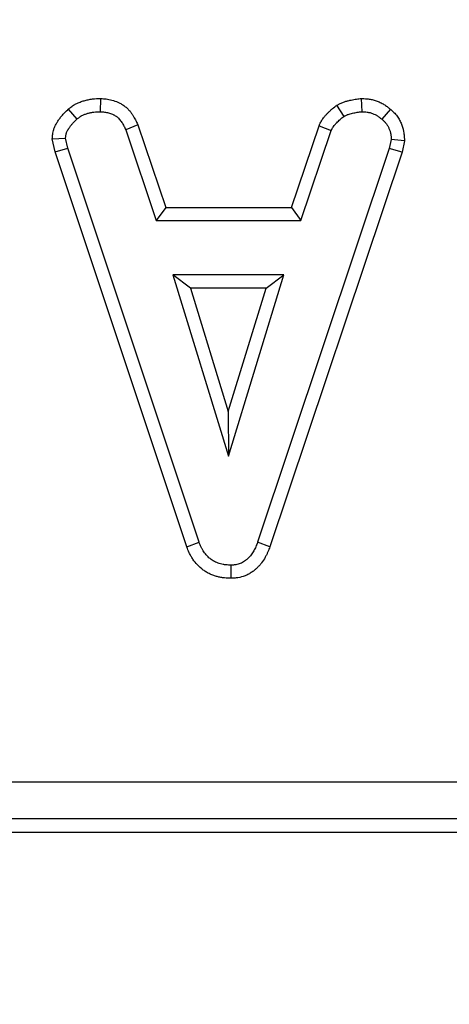
# Model space of a CAD drawing. Units: millimetres. Extents: x -83 to 1129, y -32 to 370.
# Drawn here: x 160 to 165, y 170 to 180 of the extents above; entities that cross this region are included whole.
import ezdxf

# ---------------------------------------------------------------- set-up
doc = ezdxf.new("R2010")
doc.units = ezdxf.units.MM
doc.layers.add('FORMAT', color=7, linetype='Continuous')
doc.styles.add('SLDTEXTSTYLE1', font='TXT', dxfattribs={"width": 0.7})
doc.dimstyles.new('SLDDIMSTYLE2', dxfattribs={"dimtxt": 3.393075, "dimasz": 5, "dimexe": 0, "dimexo": 0.0625, "dimgap": 0.848269, "dimtad": 2, "dimdec": 4, "dimlfac": 2.5, "dimrnd": 1e-09, "dimzin": 12, "dimdsep": 46, "dimtxsty": 'SLDTEXTSTYLE1', "dimsah": 1, "dimcen": 0.09, "dimadec": 0, "dimazin": 3, "dimtfac": 1, "dimtdec": 4, "dimtofl": 0, "dimtmove": 0, "dimatfit": 3, "dimfxl": 0, "dimfrac": 2, "dimtolj": 1, "dimtzin": 12, "dimarcsym": 0})

# ---------------------------------------------------------------- blocks, each defined once
blk = doc.blocks.new('_D_4')
at = {"layer": 'FORMAT'}
for p, q in [((41.419, 180.459), (41.419, 159.334)), ((240.619, 180.459), (240.619, 159.334)), ((240.619, 160.334), (41.419, 160.334))]:
    blk.add_line(p, q, dxfattribs=at)
for points in [[(41.419, 160.334), (46.419, 159.894), (46.419, 160.774)], [(240.619, 160.334), (235.619, 160.774), (235.619, 159.894)]]:
    blk.add_solid(points, dxfattribs=at)
at = {"layer": 'FORMAT', "attachment_point": 1, "style": 'SLDTEXTSTYLE1'}
for s, insert, char_height in [('%%p', (140.676, 164.708), 3.3931), ('498', (134.158, 164.708), 3.3931), ('1', (143.783, 164.708), 3.393)]:
    blk.add_mtext(s, dxfattribs=dict(at, insert=insert, char_height=char_height))

msp = doc.modelspace()

# ---------------------------------------------------------------- linework, layer by layer
at = {"color": 7, "linetype": 'Continuous', "lineweight": 25}
for p, q in [((161.015674, 179.613444), (161.012859, 179.472214)), ((163.810999, 179.613705), (163.817251, 179.472214)), ((160.668949, 179.498883), (160.761507, 179.392147)), ((163.547514, 179.540445), (163.624683, 179.421539)), ((164.124069, 179.497978), (164.033129, 179.39012)), ((161.417294, 179.331254), (161.286507, 179.27762)), ((161.286507, 179.27762), (161.613872, 178.304647)), ((161.417294, 179.331254), (161.715243, 178.445708)), ((163.063247, 178.445708), (163.358694, 179.321924)), ((163.164548, 178.304647), (163.489886, 179.269511)), ((163.358694, 179.321924), (163.489886, 179.269511)), ((160.498542, 179.180674), (160.640899, 179.189444)), ((160.527887, 179.042879), (160.498542, 179.180674)), ((160.66421, 179.079984), (160.640899, 179.189444)), ((164.132453, 179.172214), (164.112183, 179.07593)), ((164.274142, 179.160505), (164.132453, 179.172214)), ((164.274142, 179.160505), (164.248541, 179.038901)), ((160.527887, 179.042879), (160.66421, 179.079984)), ((161.94025, 174.804774), (160.527887, 179.042879)), ((162.072994, 174.85262), (160.66421, 179.079984)), ((164.112183, 179.07593), (162.699345, 174.85262)), ((164.248541, 179.038901), (162.832226, 174.805197)), ((164.248541, 179.038901), (164.112183, 179.07593)), ((161.715243, 178.445708), (161.613872, 178.304647)), ((161.715243, 178.445708), (163.063247, 178.445708)), ((163.063247, 178.445708), (163.164548, 178.304647)), ((161.613872, 178.304647), (163.164548, 178.304647)), ((161.78921, 177.720863), (162.38617, 175.774917)), ((162.981102, 177.720863), (161.78921, 177.720863)), ((161.980034, 177.579801), (161.78921, 177.720863)), ((162.38617, 175.774917), (162.981102, 177.720863)), ((162.790468, 177.579801), (162.981102, 177.720863)), ((161.980034, 177.579801), (162.38594, 176.256642)), ((162.790468, 177.579801), (161.980034, 177.579801)), ((162.38594, 176.256642), (162.790468, 177.579801)), ((162.38594, 176.256642), (162.38617, 175.774917)), ((161.94025, 174.804774), (162.072994, 174.85262)), ((162.832226, 174.805197), (162.699345, 174.85262)), ((162.416603, 174.466148), (162.415561, 174.607349)), ((41.960295, 172.284255), (240.077275, 172.284255)), ((240.077275, 171.885777), (41.960295, 171.885777)), ((41.817263, 171.742745), (240.220307, 171.742745))]:
    msp.add_line(p, q, dxfattribs=at)
for points, knots in [([(160.668949, 179.498883), (160.671011, 179.500479), (160.673073, 179.502076), (160.675134, 179.503673), (160.684051, 179.510578), (160.694518, 179.51874), (160.713209, 179.531976), (160.719944, 179.536547), (160.730919, 179.543461), (160.734722, 179.545774), (160.742637, 179.55038), (160.746757, 179.55267), (160.766954, 179.563395), (160.782705, 179.570213), (160.805187, 179.57873), (160.812495, 179.581283), (160.826686, 179.585944), (160.8335, 179.588042), (160.85452, 179.594133), (160.868939, 179.597775), (160.891186, 179.602398), (160.898704, 179.603799), (160.913941, 179.606282), (160.921751, 179.607366), (160.959338, 179.611759), (160.985749, 179.612461), (161.008225, 179.6132), (161.010708, 179.613281), (161.013191, 179.613363), (161.015674, 179.613444)], [-0.028903159, -0.028903159, -0.028903159, -0.028903159, 0, 0, 0, 0.125, 0.125, 0.1875, 0.1875, 0.21875, 0.21875, 0.25, 0.25, 0.375, 0.375, 0.4375, 0.4375, 0.5, 0.5, 0.625, 0.625, 0.6875, 0.6875, 0.75, 0.75, 1, 1, 1, 1.02761884, 1.02761884, 1.02761884, 1.02761884]), ([(161.015674, 179.613444), (161.018152, 179.613264), (161.02063, 179.613083), (161.023108, 179.612903), (161.038082, 179.611812), (161.055477, 179.610608), (161.085009, 179.606917), (161.095526, 179.60534), (161.11717, 179.601203), (161.127909, 179.59873), (161.159822, 179.590117), (161.180693, 179.582785), (161.206069, 179.571646), (161.211057, 179.569348), (161.2213, 179.564372), (161.22654, 179.561697), (161.242558, 179.553), (161.253642, 179.546309), (161.270488, 179.534458), (161.276153, 179.530176), (161.286759, 179.521586), (161.2918, 179.517216), (161.306201, 179.503992), (161.314839, 179.495027), (161.330558, 179.477216), (161.337638, 179.468385), (161.350801, 179.450724), (161.356839, 179.441936), (161.373605, 179.415967), (161.382997, 179.399193), (161.399548, 179.367684), (161.406719, 179.352935), (161.413292, 179.339458), (161.414626, 179.336724), (161.41596, 179.333989), (161.417294, 179.331254)], [-0.020684306, -0.020684306, -0.020684306, -0.020684306, 0, 0, 0, 0.125, 0.125, 0.1875, 0.1875, 0.25, 0.25, 0.375, 0.375, 0.40625, 0.40625, 0.4375, 0.4375, 0.5, 0.5, 0.53125, 0.53125, 0.5625, 0.5625, 0.625, 0.625, 0.6875, 0.6875, 0.75, 0.75, 0.875, 0.875, 1, 1, 1, 1.025364505, 1.025364505, 1.025364505, 1.025364505]), ([(163.547514, 179.540445), (163.551655, 179.542584), (163.555795, 179.544724), (163.559936, 179.546863), (163.567364, 179.5507), (163.576223, 179.555309), (163.591963, 179.562762), (163.597652, 179.565345), (163.609788, 179.570459), (163.615784, 179.572803), (163.633502, 179.579285), (163.644953, 179.582877), (163.666948, 179.589045), (163.677517, 179.591635), (163.698176, 179.596212), (163.708203, 179.598179), (163.727601, 179.601676), (163.736943, 179.603206), (163.764432, 179.607452), (163.7819, 179.609792), (163.798453, 179.612018), (163.802635, 179.61258), (163.806817, 179.613142), (163.810999, 179.613705)], [-0.069676487, -0.069676487, -0.069676487, -0.069676487, 0, 0, 0, 0.125, 0.125, 0.1875, 0.1875, 0.25, 0.25, 0.375, 0.375, 0.5, 0.5, 0.625, 0.625, 0.75, 0.75, 1, 1, 1, 1.063165867, 1.063165867, 1.063165867, 1.063165867]), ([(163.810999, 179.613705), (163.815215, 179.613513), (163.819431, 179.613322), (163.823647, 179.613131), (163.83351, 179.612683), (163.844535, 179.612197), (163.868864, 179.610487), (163.882175, 179.609263), (163.903741, 179.606118), (163.911105, 179.604854), (163.925669, 179.601946), (163.932942, 179.600294), (163.954712, 179.594719), (163.969161, 179.590181), (163.997766, 179.579335), (164.011675, 179.573107), (164.03834, 179.559395), (164.05115, 179.551893), (164.075717, 179.535776), (164.086626, 179.527725), (164.106073, 179.51268), (164.114652, 179.505661), (164.1223, 179.499422), (164.12289, 179.49894), (164.123479, 179.498459), (164.124069, 179.497978)], [-0.053427417, -0.053427417, -0.053427417, -0.053427417, 0, 0, 0, 0.125, 0.125, 0.25, 0.25, 0.3125, 0.3125, 0.375, 0.375, 0.5, 0.5, 0.625, 0.625, 0.75, 0.75, 0.875, 0.875, 1, 1, 1, 1.009637172, 1.009637172, 1.009637172, 1.009637172]), ([(160.498542, 179.180674), (160.499151, 179.187673), (160.49976, 179.194671), (160.500369, 179.20167), (160.501251, 179.211811), (160.502296, 179.225604), (160.50666, 179.251633), (160.508612, 179.261205), (160.512855, 179.276713), (160.514479, 179.281984), (160.51784, 179.291864), (160.519608, 179.296594), (160.528702, 179.31923), (160.536694, 179.334098), (160.545717, 179.349631), (160.547479, 179.352583), (160.550885, 179.358199), (160.55252, 179.360849), (160.557594, 179.368955), (160.561089, 179.374374), (160.571951, 179.390643), (160.579696, 179.401511), (160.596392, 179.423101), (160.605554, 179.433976), (160.632028, 179.46324), (160.648817, 179.479369), (160.663332, 179.493438), (160.665204, 179.495253), (160.667077, 179.497068), (160.668949, 179.498883)], [-0.086274202, -0.086274202, -0.086274202, -0.086274202, 0, 0, 0, 0.125, 0.125, 0.1875, 0.1875, 0.21875, 0.21875, 0.25, 0.25, 0.375, 0.375, 0.40625, 0.40625, 0.4375, 0.4375, 0.5, 0.5, 0.625, 0.625, 0.75, 0.75, 1, 1, 1, 1.032249515, 1.032249515, 1.032249515, 1.032249515]), ([(160.761507, 179.392147), (160.770423, 179.399051), (160.779338, 179.405956), (160.793078, 179.415685), (160.797719, 179.418823), (160.804818, 179.423296), (160.807207, 179.424747), (160.812039, 179.427559), (160.814482, 179.428917), (160.826834, 179.435476), (160.837135, 179.439989), (160.852931, 179.445973), (160.858255, 179.447837), (160.868969, 179.451357), (160.874358, 179.453017), (160.890583, 179.457718), (160.90149, 179.460464), (160.917966, 179.463888), (160.923477, 179.464914), (160.934534, 179.466715), (160.94008, 179.467487), (160.967888, 179.470736), (160.990373, 179.471475), (161.012859, 179.472214)], [0, 0, 0, 0, 0.125, 0.125, 0.1875, 0.1875, 0.21875, 0.21875, 0.25, 0.25, 0.375, 0.375, 0.4375, 0.4375, 0.5, 0.5, 0.625, 0.625, 0.6875, 0.6875, 0.75, 0.75, 1, 1, 1, 1]), ([(161.012859, 179.472214), (161.027834, 179.471123), (161.04281, 179.470032), (161.065103, 179.467246), (161.072505, 179.466125), (161.087225, 179.463312), (161.094541, 179.461627), (161.116289, 179.455758), (161.13052, 179.450756), (161.147742, 179.443197), (161.151158, 179.44162), (161.157925, 179.438333), (161.161273, 179.436621), (161.171176, 179.431244), (161.177589, 179.427341), (161.186776, 179.420879), (161.189763, 179.41862), (161.195586, 179.413904), (161.198423, 179.411449), (161.206716, 179.403833), (161.211958, 179.39842), (161.221916, 179.387137), (161.22663, 179.381277), (161.235598, 179.369244), (161.239853, 179.363065), (161.252054, 179.344168), (161.259425, 179.331103), (161.27336, 179.304574), (161.279934, 179.291097), (161.286507, 179.27762)], [0, 0, 0, 0, 0.125, 0.125, 0.1875, 0.1875, 0.25, 0.25, 0.375, 0.375, 0.40625, 0.40625, 0.4375, 0.4375, 0.5, 0.5, 0.53125, 0.53125, 0.5625, 0.5625, 0.625, 0.625, 0.6875, 0.6875, 0.75, 0.75, 0.875, 0.875, 1, 1, 1, 1]), ([(163.358694, 179.321924), (163.359782, 179.324266), (163.36087, 179.326609), (163.361959, 179.328951), (163.365578, 179.33674), (163.370122, 179.346661), (163.379384, 179.364247), (163.38289, 179.370557), (163.388985, 179.380555), (163.391126, 179.383918), (163.395349, 179.390293), (163.397467, 179.393367), (163.408031, 179.408195), (163.41637, 179.418335), (163.4279, 179.431589), (163.431519, 179.435608), (163.438662, 179.443401), (163.442286, 179.447272), (163.453324, 179.458802), (163.460901, 179.466379), (163.476524, 179.481267), (163.484697, 179.488666), (163.508345, 179.509177), (163.523215, 179.521018), (163.536595, 179.531715), (163.540235, 179.534625), (163.543875, 179.537535), (163.547514, 179.540445)], [-0.037592673, -0.037592673, -0.037592673, -0.037592673, 0, 0, 0, 0.125, 0.125, 0.1875, 0.1875, 0.21875, 0.21875, 0.25, 0.25, 0.375, 0.375, 0.4375, 0.4375, 0.5, 0.5, 0.625, 0.625, 0.75, 0.75, 1, 1, 1, 1.068009725, 1.068009725, 1.068009725, 1.068009725]), ([(163.624683, 179.421539), (163.632111, 179.425376), (163.639539, 179.429214), (163.650856, 179.434572), (163.654657, 179.436292), (163.662346, 179.439532), (163.666234, 179.441055), (163.678, 179.445359), (163.685982, 179.44788), (163.702089, 179.452396), (163.710206, 179.454395), (163.726516, 179.458009), (163.734711, 179.459622), (163.751148, 179.462586), (163.759389, 179.463939), (163.784145, 179.467763), (163.800698, 179.469989), (163.817251, 179.472214)], [0, 0, 0, 0, 0.125, 0.125, 0.1875, 0.1875, 0.25, 0.25, 0.375, 0.375, 0.5, 0.5, 0.625, 0.625, 0.75, 0.75, 1, 1, 1, 1]), ([(163.817251, 179.472214), (163.827113, 179.471767), (163.836976, 179.471319), (163.856645, 179.469937), (163.86645, 179.469002), (163.881073, 179.46687), (163.885933, 179.466034), (163.895609, 179.464102), (163.900425, 179.463007), (163.914775, 179.459333), (163.924215, 179.456362), (163.942688, 179.449358), (163.951719, 179.445319), (163.969283, 179.436287), (163.977816, 179.431295), (163.994296, 179.420483), (164.002241, 179.414661), (164.017833, 179.402598), (164.025481, 179.396359), (164.033129, 179.39012)], [0, 0, 0, 0, 0.125, 0.125, 0.25, 0.25, 0.3125, 0.3125, 0.375, 0.375, 0.5, 0.5, 0.625, 0.625, 0.75, 0.75, 0.875, 0.875, 1, 1, 1, 1]), ([(164.124069, 179.497978), (164.124643, 179.497478), (164.125217, 179.496978), (164.12579, 179.496479), (164.133639, 179.489641), (164.143066, 179.48149), (164.158846, 179.466466), (164.164375, 179.460983), (164.175756, 179.448866), (164.181672, 179.442152), (164.199042, 179.42048), (164.208698, 179.405867), (164.221065, 179.384435), (164.224836, 179.377367), (164.231791, 179.363453), (164.234935, 179.356707), (164.243971, 179.336097), (164.249518, 179.32163), (164.256709, 179.298755), (164.258917, 179.290936), (164.261882, 179.278911), (164.262812, 179.274854), (164.264545, 179.266643), (164.265351, 179.262461), (164.268914, 179.242148), (164.270448, 179.227262), (164.272463, 179.200499), (164.272945, 179.188602), (164.273387, 179.178221), (164.273639, 179.172316), (164.27389, 179.166411), (164.274142, 179.160505)], [-0.009139589, -0.009139589, -0.009139589, -0.009139589, 0, 0, 0, 0.125, 0.125, 0.1875, 0.1875, 0.25, 0.25, 0.375, 0.375, 0.4375, 0.4375, 0.5, 0.5, 0.625, 0.625, 0.6875, 0.6875, 0.71875, 0.71875, 0.75, 0.75, 0.875, 0.875, 1, 1, 1, 1.071111804, 1.071111804, 1.071111804, 1.071111804]), ([(160.640899, 179.189444), (160.641781, 179.199581), (160.642663, 179.209718), (160.645157, 179.224595), (160.646183, 179.229499), (160.648162, 179.236731), (160.648897, 179.23912), (160.650509, 179.243858), (160.651385, 179.246207), (160.656064, 179.257855), (160.660776, 179.266869), (160.667165, 179.277867), (160.668468, 179.280054), (160.671105, 179.284402), (160.672439, 179.286564), (160.676477, 179.293016), (160.679222, 179.297269), (160.687636, 179.309873), (160.693486, 179.318066), (160.705777, 179.33396), (160.712242, 179.341642), (160.732475, 179.364007), (160.746991, 179.378077), (160.761507, 179.392147)], [0, 0, 0, 0, 0.125, 0.125, 0.1875, 0.1875, 0.21875, 0.21875, 0.25, 0.25, 0.375, 0.375, 0.40625, 0.40625, 0.4375, 0.4375, 0.5, 0.5, 0.625, 0.625, 0.75, 0.75, 1, 1, 1, 1]), ([(163.489886, 179.269511), (163.493504, 179.2773), (163.497123, 179.285088), (163.503099, 179.296435), (163.505182, 179.300161), (163.508513, 179.305625), (163.509658, 179.307424), (163.512015, 179.310982), (163.513226, 179.312741), (163.519425, 179.321441), (163.524844, 179.328105), (163.533301, 179.337827), (163.536174, 179.341022), (163.541974, 179.347349), (163.544904, 179.350478), (163.55379, 179.359761), (163.55984, 179.365808), (163.572215, 179.377601), (163.578549, 179.383339), (163.597923, 179.400143), (163.611303, 179.410841), (163.624683, 179.421539)], [0, 0, 0, 0, 0.125, 0.125, 0.1875, 0.1875, 0.21875, 0.21875, 0.25, 0.25, 0.375, 0.375, 0.4375, 0.4375, 0.5, 0.5, 0.625, 0.625, 0.75, 0.75, 1, 1, 1, 1]), ([(164.033129, 179.39012), (164.040976, 179.383284), (164.048822, 179.376447), (164.060064, 179.365744), (164.063723, 179.362102), (164.070777, 179.354592), (164.074171, 179.350725), (164.083828, 179.338676), (164.089579, 179.330062), (164.097358, 179.316581), (164.09981, 179.311994), (164.104464, 179.302685), (164.106666, 179.297963), (164.112934, 179.283667), (164.11664, 179.273947), (164.121296, 179.259137), (164.122698, 179.254161), (164.124551, 179.246647), (164.125127, 179.244133), (164.126191, 179.239091), (164.126679, 179.236561), (164.128904, 179.223878), (164.130015, 179.213615), (164.131569, 179.192973), (164.132011, 179.182593), (164.132453, 179.172214)], [0, 0, 0, 0, 0.125, 0.125, 0.1875, 0.1875, 0.25, 0.25, 0.375, 0.375, 0.4375, 0.4375, 0.5, 0.5, 0.625, 0.625, 0.6875, 0.6875, 0.71875, 0.71875, 0.75, 0.75, 0.875, 0.875, 1, 1, 1, 1]), ([(162.415561, 174.607349), (162.396635, 174.608065), (162.377709, 174.60878), (162.354213, 174.611317), (162.349522, 174.61191), (162.340162, 174.613277), (162.335493, 174.614051), (162.321531, 174.616637), (162.312284, 174.618717), (162.293972, 174.623581), (162.284904, 174.626359), (162.267051, 174.632687), (162.258266, 174.636237), (162.241091, 174.644198), (162.232703, 174.648616), (162.216397, 174.65826), (162.20848, 174.663484), (162.185541, 174.680251), (162.171335, 174.692887), (162.145265, 174.72035), (162.133401, 174.735185), (162.117472, 174.758713), (162.112474, 174.766768), (162.105461, 174.779117), (162.103204, 174.783278), (162.098854, 174.791681), (162.096763, 174.795923), (162.086698, 174.817308), (162.079846, 174.834964), (162.072994, 174.85262)], [0, 0, 0, 0, 0.125, 0.125, 0.15625, 0.15625, 0.1875, 0.1875, 0.25, 0.25, 0.3125, 0.3125, 0.375, 0.375, 0.4375, 0.4375, 0.5, 0.5, 0.625, 0.625, 0.75, 0.75, 0.8125, 0.8125, 0.84375, 0.84375, 0.875, 0.875, 1, 1, 1, 1]), ([(162.699345, 174.85262), (162.693383, 174.836911), (162.687421, 174.821203), (162.677532, 174.798042), (162.674071, 174.790389), (162.666722, 174.77528), (162.662841, 174.767824), (162.65051, 174.745837), (162.641356, 174.731674), (162.626075, 174.711624), (162.620722, 174.705144), (162.609497, 174.692653), (162.603632, 174.686634), (162.594525, 174.677916), (162.591437, 174.675062), (162.58517, 174.669452), (162.581991, 174.666693), (162.572314, 174.658589), (162.565668, 174.653423), (162.551871, 174.643842), (162.544705, 174.639443), (162.529854, 174.631563), (162.522184, 174.628063), (162.498663, 174.618869), (162.482312, 174.614479), (162.461589, 174.61113), (162.457431, 174.610571), (162.449094, 174.609622), (162.444915, 174.609233), (162.432358, 174.608233), (162.42396, 174.607791), (162.415561, 174.607349)], [0, 0, 0, 0, 0.125, 0.125, 0.1875, 0.1875, 0.25, 0.25, 0.375, 0.375, 0.4375, 0.4375, 0.5, 0.5, 0.53125, 0.53125, 0.5625, 0.5625, 0.625, 0.625, 0.6875, 0.6875, 0.75, 0.75, 0.875, 0.875, 0.90625, 0.90625, 0.9375, 0.9375, 1, 1, 1, 1]), ([(162.416603, 174.466148), (162.414479, 174.466228), (162.412355, 174.466308), (162.410232, 174.466388), (162.391313, 174.467104), (162.369096, 174.467829), (162.337439, 174.471247), (162.330903, 174.472071), (162.317998, 174.473956), (162.311562, 174.475022), (162.292314, 174.478588), (162.27956, 174.481456), (162.254267, 174.488174), (162.241634, 174.492036), (162.216072, 174.501096), (162.203209, 174.506279), (162.177509, 174.518191), (162.164878, 174.524844), (162.140602, 174.539201), (162.128879, 174.54694), (162.095014, 174.571694), (162.074528, 174.589976), (162.037458, 174.629028), (162.020788, 174.649904), (161.998564, 174.682731), (161.991619, 174.693927), (161.981894, 174.711052), (161.978768, 174.716815), (161.972748, 174.728444), (161.96983, 174.734368), (161.956273, 174.763172), (161.948338, 174.783934), (161.941489, 174.801583), (161.941076, 174.802647), (161.940663, 174.803711), (161.94025, 174.804774)], [-0.014030634, -0.014030634, -0.014030634, -0.014030634, 0, 0, 0, 0.125, 0.125, 0.15625, 0.15625, 0.1875, 0.1875, 0.25, 0.25, 0.3125, 0.3125, 0.375, 0.375, 0.4375, 0.4375, 0.5, 0.5, 0.625, 0.625, 0.75, 0.75, 0.8125, 0.8125, 0.84375, 0.84375, 0.875, 0.875, 1, 1, 1, 1.007534056, 1.007534056, 1.007534056, 1.007534056]), ([(162.832226, 174.805197), (162.831893, 174.804319), (162.83156, 174.803442), (162.831227, 174.802564), (162.825265, 174.786857), (162.818659, 174.769342), (162.806511, 174.740889), (162.802042, 174.73099), (162.792453, 174.711275), (162.787309, 174.70138), (162.770673, 174.671718), (162.757966, 174.651964), (162.736057, 174.623218), (162.728177, 174.613677), (162.71188, 174.595543), (162.703542, 174.586999), (162.690886, 174.574884), (162.686642, 174.570963), (162.678125, 174.563339), (162.673868, 174.559642), (162.660251, 174.548239), (162.650286, 174.540448), (162.628188, 174.5251), (162.615795, 174.517475), (162.591, 174.504318), (162.578404, 174.498583), (162.540285, 174.483684), (162.514357, 174.476767), (162.481713, 174.47149), (162.475264, 174.470628), (162.46314, 174.469249), (162.45738, 174.468717), (162.441029, 174.467415), (162.431368, 174.466924), (162.422969, 174.466482), (162.420847, 174.466371), (162.418725, 174.466259), (162.416603, 174.466148)], [-0.006984644, -0.006984644, -0.006984644, -0.006984644, 0, 0, 0, 0.125, 0.125, 0.1875, 0.1875, 0.25, 0.25, 0.375, 0.375, 0.4375, 0.4375, 0.5, 0.5, 0.53125, 0.53125, 0.5625, 0.5625, 0.625, 0.625, 0.6875, 0.6875, 0.75, 0.75, 0.875, 0.875, 0.90625, 0.90625, 0.9375, 0.9375, 1, 1, 1, 1.015793201, 1.015793201, 1.015793201, 1.015793201])]:
    msp.add_open_spline(points, degree=3, knots=knots, dxfattribs=at)

# ---------------------------------------------------------------- dimensions: what is measured, and where the dimension line sits
at = {"layer": 'FORMAT'}
dim = msp.add_linear_dim(base=(41.418785, 160.333874), p1=(240.618785, 180.458916), p2=(41.418785, 180.458916), text='<>%%p1', dimstyle='SLDDIMSTYLE2', dxfattribs=at)
dim.commit()
dim.dimension.update_dxf_attribs({"geometry": '_D_4', "text_midpoint": (139.694181, 160.333874), "dimtype": 160})

doc.saveas('drawing.dxf')
